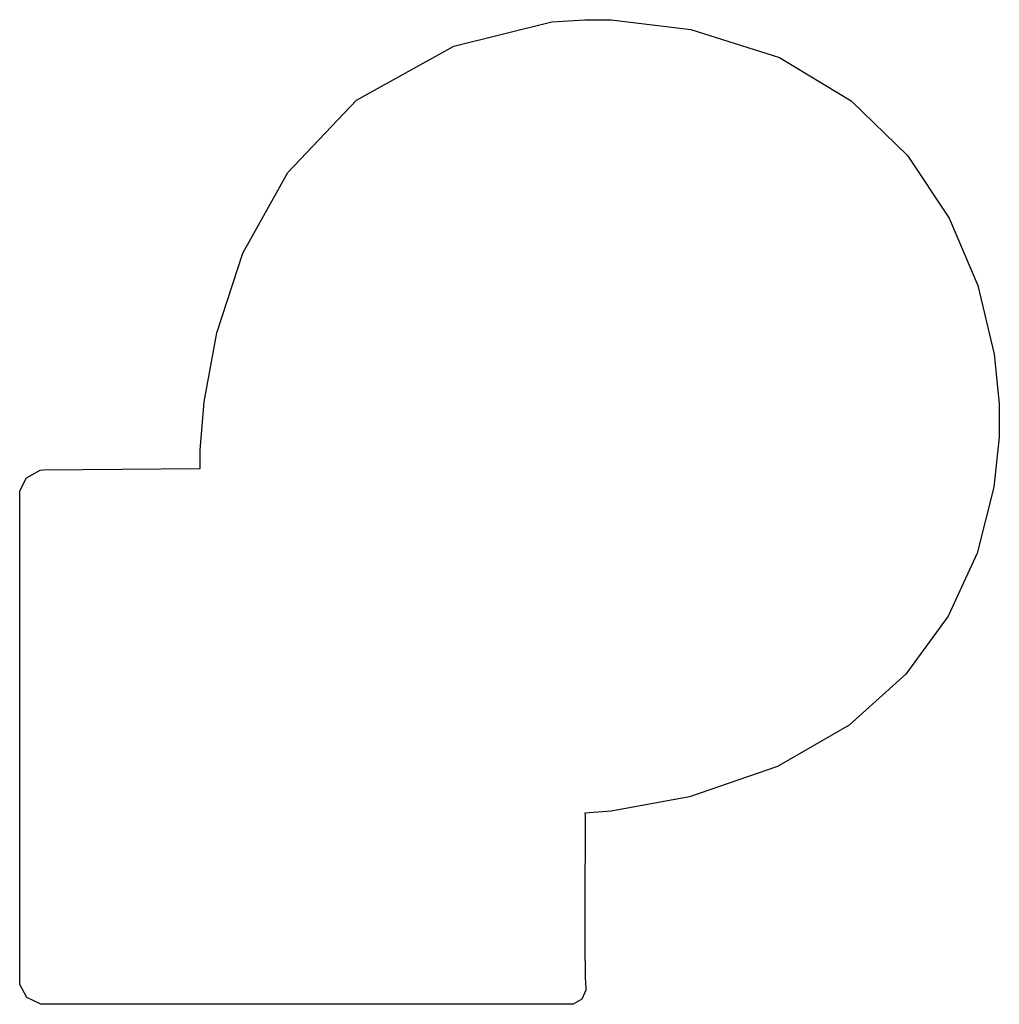
# Model space of a CAD drawing. Extents: x 2.56 to 3.59, y 6.85 to 7.88.
import ezdxf

# ---------------------------------------------------------------- set-up
doc = ezdxf.new("R2010")
doc.units = 0
doc.header["$MEASUREMENT"] = 0

msp = doc.modelspace()

# ---------------------------------------------------------------- linework, layer by layer
for p, q in [((3.01779, 7.84987), (3.1205, 7.87522)), ((3.1205, 7.87522), (3.15511, 7.87728)), ((3.15511, 7.87728), (3.18289, 7.8775)), ((3.18289, 7.8775), (3.2665, 7.86724)), ((3.2665, 7.86724), (3.35926, 7.83772)), ((2.91581, 7.79318), (3.01779, 7.84987)), ((3.35926, 7.83772), (3.43457, 7.79249)), ((2.84381, 7.71739), (2.91581, 7.79318)), ((3.43457, 7.79249), (3.4936, 7.73514)), ((3.4936, 7.73514), (3.53749, 7.66928)), ((2.79671, 7.63265), (2.84381, 7.71739)), ((3.53749, 7.66928), (3.56739, 7.59864)), ((2.76915, 7.5491), (2.79671, 7.63265)), ((3.56739, 7.59864), (3.58447, 7.52681)), ((2.75597, 7.47683), (2.76915, 7.5491)), ((3.58447, 7.52681), (3.58996, 7.47478)), ((2.7519, 7.42606), (2.75597, 7.47683)), ((3.58996, 7.47478), (3.58996, 7.45742)), ((3.58996, 7.45742), (3.58996, 7.43989)), ((3.58996, 7.43989), (3.58431, 7.38726)), ((2.75174, 7.40685), (2.7519, 7.42606)), ((2.56972, 7.39714), (2.58399, 7.40517)), ((2.58399, 7.40517), (2.58751, 7.40533)), ((2.58751, 7.40533), (2.75174, 7.40685)), ((2.75174, 7.40685), (2.75174, 7.40685)), ((2.5625, 7.38346), (2.56972, 7.39714)), ((2.5625, 7.3789), (2.5625, 7.38346)), ((3.58431, 7.38726), (3.56674, 7.31803)), ((2.5625, 6.87017), (2.5625, 7.3789)), ((3.56674, 7.31803), (3.53624, 7.2519)), ((3.53624, 7.2519), (3.49186, 7.19108)), ((3.49186, 7.19108), (3.43251, 7.13781)), ((3.43251, 7.13781), (3.35732, 7.09429)), ((3.35732, 7.09429), (3.26514, 7.06278)), ((3.26514, 7.06278), (3.18278, 7.04758)), ((3.18278, 7.04758), (3.15511, 7.04536)), ((3.15511, 7.04536), (3.15543, 7.04292)), ((3.15543, 7.04292), (3.15549, 7.01878)), ((3.15549, 7.01878), (3.15522, 6.96653)), ((3.15522, 6.96653), (3.15517, 6.90788)), ((3.15517, 6.90788), (3.1556, 6.87304)), ((2.5625, 6.86572), (2.5625, 6.87017)), ((3.1556, 6.87304), (3.15625, 6.86199)), ((2.5701, 6.85221), (2.5625, 6.86572)), ((3.15636, 6.85975), (3.15213, 6.85032)), ((3.15625, 6.86199), (3.15636, 6.85975)), ((2.58479, 6.84506), (2.5701, 6.85221)), ((2.58832, 6.84517), (2.58479, 6.84506)), ((3.1409, 6.84517), (2.58832, 6.84517)), ((3.14312, 6.84526), (3.1409, 6.84517)), ((3.1409, 6.84517), (3.1409, 6.84517)), ((3.15213, 6.85032), (3.14312, 6.84526))]:
    msp.add_line(p, q)

doc.saveas('drawing.dxf')
